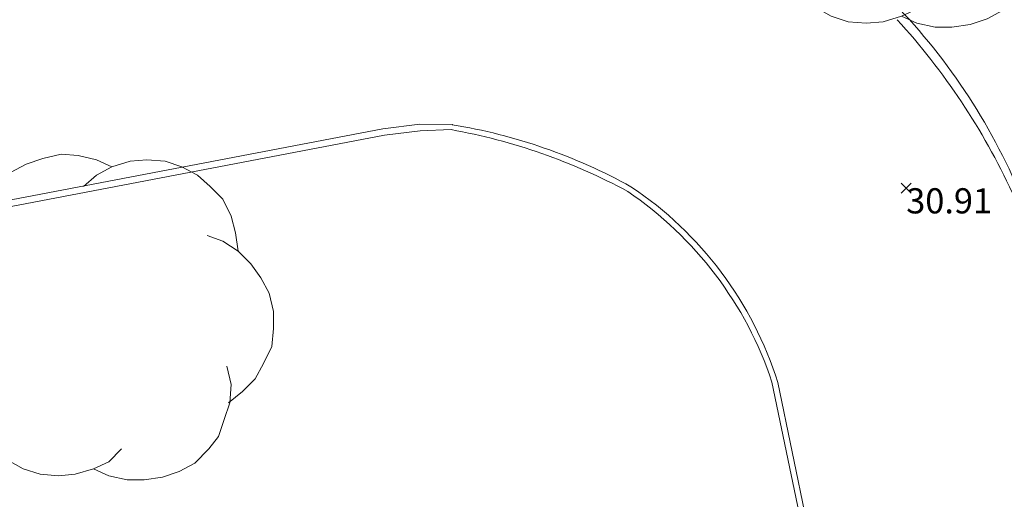
# Model space of a CAD drawing. Units: metres. Extents: x 412276 to 413077, y 1226573 to 1227597.
# Drawn here: x 412853 to 412867, y 1226994 to 1227001 of the extents above; entities that cross this region are included whole.
import ezdxf
from ezdxf.enums import TextEntityAlignment as Align

# ---------------------------------------------------------------- set-up
doc = ezdxf.new("R2010")
doc.units = ezdxf.units.M
doc.header["$LTSCALE"] = 200
doc.header["$MEASUREMENT"] = 0
for name, color, linetype, lineweight in [('2303893-001 - Belægning asfalt - (4410)', 2, 'Continuous', 13), ('2303893-001 - Kantsten granit - (1758)', 7, 'Continuous', 0), ('2303893-001 - Kotepunkter', 92, 'Continuous', 30), ('2303893-001 - Kotepunkter tekst', 92, 'Continuous', 0), ('2303893-001 - Løvtræ stamme d 70cm - (3937)', 94, 'Continuous', 0)]:
    doc.layers.add(name, color=color, linetype=linetype, lineweight=lineweight)
doc.styles.add('Style-arial', font='arial.ttf')

# ---------------------------------------------------------------- blocks, each defined once
blk = doc.blocks.new('LOEVTS_6')
at = {"layer": '2303893-001 - Løvtræ stamme d 70cm - (3937)', "linetype": 'Continuous', "flags": 128}
for points in [[(-1.766300000017509, 0.7021000001113862), (-1.82750000001397, 0.9639000000897795), (-1.807099999976344, 1.223999999929219), (-1.727200000023004, 1.465400000102818), (-1.647300000011455, 1.706800000043586), (-1.506200000003446, 1.887000000104308), (-1.305600000021514, 2.087599999969825), (-1.084600000001956, 2.208300000056624), (-0.8432000000029802, 2.288200000068173), (-0.5830999999889173, 2.349399999948218), (-0.3416999999899417, 2.328999999910593), (-0.0799000000115484, 2.26949999993667), (0.1411000000080094, 2.169199999887496)], [(-0.2617999999783933, 1.887000000104308), (-0.0799000000115484, 2.048500000033528), (0.1411000000080094, 2.169199999887496), (0.4012000000220723, 2.249099999899045), (0.6426000000210479, 2.26949999993667), (0.9026999999769032, 2.249099999899045), (1.144099999975879, 2.169199999887496), (1.365099999995437, 2.048500000033528), (1.545299999997951, 1.887000000104308), (1.727200000023004, 1.706800000043586), (1.847899999993388, 1.465400000102818), (1.907400000025518, 1.223999999929219), (1.948199999984354, 0.9639000000897795)], [(-1.506200000003446, -1.184899999992922), (-1.727200000023004, -1.084599999943748), (-1.948199999984354, -0.9435000000521541), (-2.128399999986868, -0.7837000000290573), (-2.269499999994878, -0.5626999998930842), (-2.390200000023469, -0.3621000000275671), (-2.429300000017975, -0.0799000000115484), (-2.429300000017975, 0.1410999998915941), (-2.408899999980349, 0.4216000000014901), (-2.308599999989383, 0.662999999942258), (-2.187900000018999, 0.8636000000406057), (-2.007700000016484, 1.064199999906123), (-1.807099999976344, 1.205300000030547)], [(1.506200000003446, 1.184899999992922), (1.727200000023004, 1.104999999981374), (1.948199999984354, 0.9639000000897795), (2.128399999986868, 0.7837000000290573), (2.269499999994878, 0.5830999999307096), (2.390200000023469, 0.3621000000275671), (2.449699999997392, 0.1003000000491738), (2.449699999997392, -0.1410999998915941), (2.429300000017975, -0.4011999999638647), (2.308599999989383, -0.6425999999046326), (2.187900000018999, -0.8636000000406057), (2.007700000016484, -1.043800000101328), (1.807099999976344, -1.205300000030547)], [(1.786699999996927, -0.6833999999798834), (1.847899999993388, -0.9435000000521541), (1.82750000001397, -1.205300000030547), (1.747600000002421, -1.445000000065193), (1.666000000026543, -1.68640000000596), (1.526599999982864, -1.866600000066683), (1.326000000000931, -2.068900000071153), (1.104999999981374, -2.187900000018999), (0.863599999982398, -2.26949999993667), (0.6018000000040047, -2.308600000105798), (0.3621000000275671, -2.308600000105798), (0.1002999999909662, -2.249099999899045), (-0.1206999999703839, -2.148800000082701)], [(0.2804999999934807, -1.866600000066683), (0.1002999999909662, -2.048500000033528), (-0.1206999999703839, -2.148800000082701), (-0.3807999999844469, -2.22870000009425), (-0.6221999999834225, -2.249099999899045), (-0.8840000000200234, -2.22870000009425), (-1.123699999996461, -2.148800000082701), (-1.344700000016019, -2.028099999995902), (-1.526599999982864, -1.866600000066683), (-1.706799999985378, -1.665999999968335), (-1.82750000001397, -1.445000000065193), (-1.886999999987893, -1.205300000030547), (-1.927800000004936, -0.9435000000521541)]]:
    blk.add_lwpolyline(points, dxfattribs=at)

msp = doc.modelspace()

# ---------------------------------------------------------------- linework, layer by layer
at = {"layer": '2303893-001 - Belægning asfalt - (4410)', "linetype": 'Continuous'}
for p, q in [((412853.0824610142, 1226998.322233649, 30.96988366629465), (412858.3938626401, 1226999.34081772, 30.96295170572917)), ((412858.3938626401, 1226999.34081772, 30.96295170572917), (412858.9212414813, 1226999.407609653, 30.94685707775298)), ((412858.9212414813, 1226999.407609653, 30.94685707775298), (412859.3860678257, 1226999.397602956, 30.93867623644609)), ((412864.0386307627, 1226995.708708263, 30.74574514347315), (412864.4695103875, 1226993.641997926, 30.6515037482977))]:
    msp.add_line(p, q, dxfattribs=at)
at = {"layer": '2303893-001 - Belægning asfalt - (4410)', "linetype": 'Continuous', "extrusion": (-0.005879268759511068, -0.0471902709567923, 0.9988686162483422)}
msp.add_arc((257997.0735717137, 1267189.340967182, -60298.88800941464), 9.759413648679374, 31.90705163637904, 49.42690163932256, dxfattribs=at)
at = {"layer": '2303893-001 - Belægning asfalt - (4410)', "linetype": 'Continuous', "extrusion": (0.003000263723713533, -0.05193846622618614, 0.9986457801160827)}
msp.add_arc((482931.1254746031, 1199515.214094244, -62458.88295447206), 7.862420798880685, 57.62844410440691, 77.4361748379506, dxfattribs=at)
at = {"layer": '2303893-001 - Belægning asfalt - (4410)', "linetype": 'Continuous', "extrusion": (-0.002796005958131923, -0.05168056819661201, 0.99865975247907)}
msp.add_arc((345970.6075686584, 1245835.747756039, -64535.5011745228), 5.258974052793421, 20.41905916240301, 59.33323645966317, dxfattribs=at)
at = {"layer": '2303893-001 - Belægning asfalt - (4410)', "linetype": 'Continuous'}
msp.add_point((412859.3860678257, 1226999.397602956, 30.93867623644609), dxfattribs=at)
at = {"layer": '2303893-001 - Kantsten granit - (1758)', "linetype": 'Continuous'}
for p, q in [((412858.9292391512, 1226999.311246136, 31.04895478209491), (412858.4159397146, 1226999.249735684, 31.06831629464286)), ((412859.3690257602, 1226999.327850824, 31.04240085172927), (412858.9292391512, 1226999.311246136, 31.04895478209491)), ((412858.4159397146, 1226999.249735684, 31.06831629464286), (412853.0801534507, 1226998.226900168, 31.05059612817267)), ((412864.3891812865, 1226993.623844172, 30.77185230830312), (412863.9551129208, 1226995.717759496, 30.84669396814704))]:
    msp.add_line(p, q, dxfattribs=at)
at = {"layer": '2303893-001 - Kantsten granit - (1758)', "extrusion": (-0.05486232375349942, -0.001554056374385138, -0.9984927192229053)}
msp.add_arc((-1214812.869263417, -446760.239192711, -24588.66274300072), 8.796719762723292, 225.9405925066415, 248.3890269384421, dxfattribs=at)
at = {"layer": '2303893-001 - Kantsten granit - (1758)', "extrusion": (0.01260768000423454, 0.1013696247523052, -0.9947689408010725)}
msp.add_arc((-258263.0519663451, 1261932.851952384, 129554.7802307805), 8.414306254864266, 93.1280996115225, 111.4223273770123, dxfattribs=at)
at = {"layer": '2303893-001 - Kantsten granit - (1758)', "extrusion": (-0.02810980595082907, 0.02917682750046975, -0.9991789387023802)}
msp.add_arc((-1148629.263266814, 596685.6470645097, 24163.49537162627), 5.33537302139655, 168.1277841076822, 205.5220643327821, dxfattribs=at)
at = {"layer": '2303893-001 - Kotepunkter', "linetype": 'Continuous'}
for p, q in [((412865.8039081605, 1226998.418425852, 30.90693576228414), (412865.9449081605, 1226998.560425851, 30.90693576228414)), ((412865.9449081605, 1226998.418425852, 30.90693576228414), (412865.8039081605, 1226998.560425851, 30.90693576228414))]:
    msp.add_line(p, q, dxfattribs=at)

# ---------------------------------------------------------------- block references
at = {"layer": '2303893-001 - Løvtræ stamme d 70cm - (3937)', "linetype": 'Continuous'}
for p in [(412865.9263336503, 1227003.100753519, 31.23534724702384), (412854.3797000001, 1226996.6264, 30.92110057294053)]:
    msp.add_blockref('LOEVTS_6', p, dxfattribs=at)

# ---------------------------------------------------------------- texts
at = {"layer": '2303893-001 - Kotepunkter tekst', "linetype": 'Continuous', "style": 'Style-arial'}
msp.add_text('30.91 ', height=0.3600000000000001, dxfattribs=at).set_placement((412865.8744081602, 1226998.489425851, 30.90693576228415), align=Align.TOP_LEFT)

doc.saveas('drawing.dxf')
